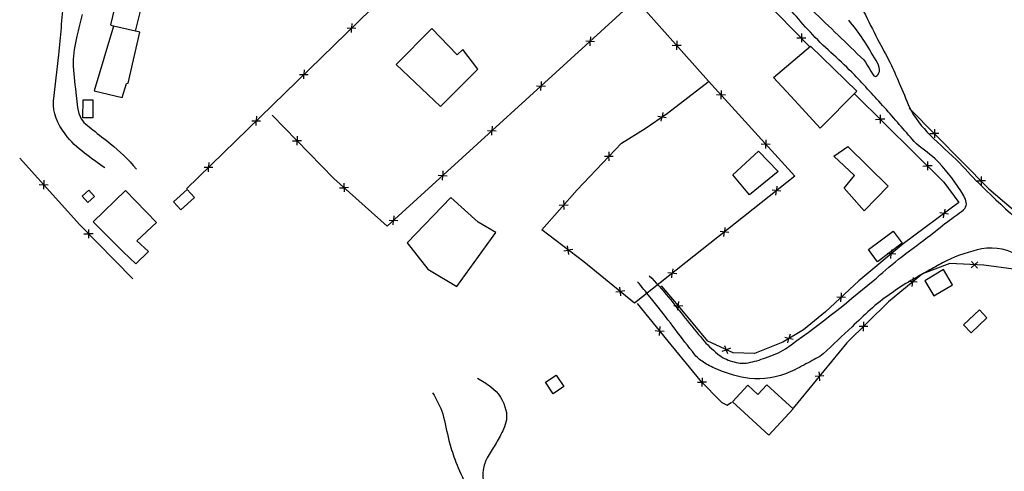
# Model space of a CAD drawing. Extents: x 427187 to 438286, y 4569716 to 4575112.
# Drawn here: x 427806 to 427944, y 4574470 to 4574533 of the extents above; entities that cross this region are included whole.
import ezdxf

# ---------------------------------------------------------------- set-up
doc = ezdxf.new("R2010")
doc.units = 0
doc.header["$LTSCALE"] = 5
doc.header["$MEASUREMENT"] = 0
doc.layers.add('basepeque$0$base', color=7, linetype='CONTINUOUS')

msp = doc.modelspace()

# ---------------------------------------------------------------- linework, layer by layer
at = {"layer": 'basepeque$0$base'}
for p, q in [((427874.862, 4574553.618), (427829.633, 4574509.64)), ((427874.862, 4574553.618), (427829.633, 4574509.64)), ((427906.766, 4574539.886), (427916.976, 4574529.461)), ((427906.766, 4574539.886), (427916.976, 4574529.461)), ((427819.784, 4574535.893), (427818.995, 4574532.587)), ((427819.784, 4574535.893), (427818.995, 4574532.587)), ((427857.712, 4574504.404), (427891.869, 4574535.47)), ((427857.712, 4574504.404), (427891.869, 4574535.47)), ((427822.493, 4574531.702), (427823.358, 4574535.059)), ((427822.493, 4574531.702), (427823.358, 4574535.059)), ((427893.895, 4574534.561), (427902.725, 4574524.712)), ((427893.895, 4574534.561), (427902.725, 4574524.712)), ((427852.765, 4574532.754), (427852.757, 4574532.121)), ((427852.765, 4574532.754), (427852.757, 4574532.121)), ((427819.403, 4574532.377), (427816.73, 4574523.342)), ((427819.403, 4574532.377), (427816.73, 4574523.342)), ((427818.995, 4574532.587), (427819.403, 4574532.377)), ((427818.995, 4574532.587), (427819.403, 4574532.377)), ((427822.493, 4574531.702), (427819.403, 4574532.377)), ((427822.493, 4574531.702), (427819.403, 4574532.377)), ((427821.476, 4574524.39), (427823.11, 4574531.538)), ((427821.476, 4574524.39), (427823.11, 4574531.538)), ((427823.11, 4574531.538), (427822.493, 4574531.702)), ((427823.11, 4574531.538), (427822.493, 4574531.702)), ((427852.133, 4574532.131), (427853.359, 4574532.114)), ((427852.133, 4574532.131), (427853.359, 4574532.114)), ((427852.747, 4574531.488), (427852.756, 4574532.122)), ((427852.747, 4574531.488), (427852.756, 4574532.122)), ((427864.008, 4574532.079), (427858.995, 4574527.006)), ((427864.008, 4574532.079), (427858.995, 4574527.006)), ((427867.526, 4574528.386), (427864.008, 4574532.079)), ((427867.526, 4574528.386), (427864.008, 4574532.079)), ((427915.74, 4574531.352), (427915.727, 4574530.126)), ((427915.74, 4574531.352), (427915.727, 4574530.126)), ((427885.543, 4574530.312), (427886.768, 4574530.254)), ((427885.543, 4574530.312), (427886.768, 4574530.254)), ((427886.136, 4574529.65), (427886.166, 4574530.284)), ((427886.136, 4574529.65), (427886.166, 4574530.284)), ((427886.196, 4574530.916), (427886.166, 4574530.283)), ((427886.196, 4574530.916), (427886.166, 4574530.283)), ((427898.291, 4574530.316), (427898.224, 4574529.094)), ((427898.291, 4574530.316), (427898.224, 4574529.094)), ((427915.099, 4574530.735), (427915.733, 4574530.73)), ((427915.099, 4574530.735), (427915.733, 4574530.73)), ((427916.366, 4574530.723), (427915.733, 4574530.728)), ((427916.366, 4574530.723), (427915.733, 4574530.728)), ((427868.306, 4574529.102), (427867.526, 4574528.386)), ((427868.306, 4574529.102), (427867.526, 4574528.386)), ((427870.444, 4574526.381), (427868.306, 4574529.102)), ((427870.444, 4574526.381), (427868.306, 4574529.102)), ((427897.623, 4574529.731), (427898.257, 4574529.695)), ((427897.623, 4574529.731), (427898.257, 4574529.695)), ((427898.889, 4574529.661), (427898.257, 4574529.694)), ((427898.889, 4574529.661), (427898.257, 4574529.694)), ((427911.834, 4574525.219), (427917.007, 4574529.574)), ((427911.834, 4574525.219), (427917.007, 4574529.574)), ((427917.007, 4574529.574), (427923.503, 4574523.312)), ((427917.007, 4574529.574), (427923.503, 4574523.312)), ((427846.093, 4574526.266), (427846.084, 4574525.633)), ((427846.093, 4574526.266), (427846.084, 4574525.633)), ((427858.995, 4574527.006), (427865.203, 4574521.157)), ((427858.995, 4574527.006), (427865.203, 4574521.157)), ((427865.203, 4574521.157), (427870.444, 4574526.381)), ((427865.203, 4574521.157), (427870.444, 4574526.381)), ((427821.233, 4574524.378), (427821.476, 4574524.39)), ((427821.233, 4574524.378), (427821.476, 4574524.39)), ((427845.46, 4574525.642), (427846.686, 4574525.626)), ((427845.46, 4574525.642), (427846.686, 4574525.626)), ((427846.074, 4574524.999), (427846.082, 4574525.634)), ((427846.074, 4574524.999), (427846.082, 4574525.634)), ((427879.312, 4574524.653), (427879.282, 4574524.021)), ((427879.312, 4574524.653), (427879.282, 4574524.021)), ((427896.975, 4574520.211), (427902.694, 4574524.6)), ((427896.975, 4574520.211), (427902.694, 4574524.6)), ((427902.725, 4574524.712), (427914.792, 4574511.391)), ((427902.725, 4574524.712), (427914.792, 4574511.391)), ((427914.806, 4574521.971), (427911.834, 4574525.219)), ((427914.806, 4574521.971), (427911.834, 4574525.219)), ((427816.73, 4574523.342), (427820.636, 4574522.427)), ((427816.73, 4574523.342), (427820.636, 4574522.427)), ((427820.636, 4574522.427), (427821.233, 4574524.378)), ((427820.636, 4574522.427), (427821.233, 4574524.378)), ((427878.658, 4574524.051), (427879.884, 4574523.992)), ((427878.658, 4574524.051), (427879.884, 4574523.992)), ((427879.251, 4574523.387), (427879.28, 4574524.02)), ((427879.251, 4574523.387), (427879.28, 4574524.02)), ((427904.51, 4574523.397), (427904.45, 4574522.172)), ((427904.51, 4574523.397), (427904.45, 4574522.172)), ((427923.503, 4574523.312), (427918.371, 4574518.103)), ((427923.503, 4574523.312), (427918.371, 4574518.103)), ((427815.143, 4574519.575), (427815.168, 4574522.099)), ((427815.143, 4574519.575), (427815.168, 4574522.099)), ((427815.168, 4574522.099), (427816.541, 4574522.086)), ((427815.168, 4574522.099), (427816.541, 4574522.086)), ((427816.541, 4574522.086), (427816.516, 4574519.562)), ((427816.541, 4574522.086), (427816.516, 4574519.562)), ((427903.846, 4574522.807), (427904.481, 4574522.775)), ((427903.846, 4574522.807), (427904.481, 4574522.775)), ((427905.113, 4574522.743), (427904.48, 4574522.774)), ((427905.113, 4574522.743), (427904.48, 4574522.774)), ((427918.371, 4574518.103), (427914.806, 4574521.971)), ((427918.371, 4574518.103), (427914.806, 4574521.971)), ((427923.198, 4574522.861), (427935.692, 4574510.556)), ((427923.198, 4574522.861), (427935.692, 4574510.556)), ((427896.338, 4574520.316), (427896.223, 4574519.695)), ((427896.338, 4574520.316), (427896.223, 4574519.695)), ((427930.835, 4574520.905), (427941.995, 4574509.625)), ((427930.835, 4574520.905), (427941.995, 4574509.625)), ((427816.516, 4574519.562), (427815.143, 4574519.575)), ((427816.516, 4574519.562), (427815.143, 4574519.575)), ((427838.788, 4574519.155), (427840.014, 4574519.137)), ((427838.788, 4574519.155), (427840.014, 4574519.137)), ((427839.401, 4574518.511), (427839.411, 4574519.146)), ((427839.401, 4574518.511), (427839.411, 4574519.146)), ((427839.42, 4574519.779), (427839.412, 4574519.146)), ((427839.42, 4574519.779), (427839.412, 4574519.146)), ((427841.614, 4574519.932), (427850.259, 4574511.071)), ((427841.614, 4574519.932), (427850.259, 4574511.071)), ((427893.873, 4574518.081), (427896.975, 4574520.211)), ((427893.873, 4574518.081), (427896.975, 4574520.211)), ((427895.61, 4574519.807), (427896.815, 4574519.584)), ((427895.61, 4574519.807), (427896.815, 4574519.584)), ((427896.106, 4574519.071), (427896.221, 4574519.693)), ((427896.106, 4574519.071), (427896.221, 4574519.693)), ((427926.125, 4574519.348), (427926.758, 4574519.353)), ((427926.125, 4574519.348), (427926.758, 4574519.353)), ((427926.754, 4574519.975), (427926.765, 4574518.749)), ((427926.754, 4574519.975), (427926.765, 4574518.749)), ((427927.393, 4574519.357), (427926.759, 4574519.352)), ((427927.393, 4574519.357), (427926.759, 4574519.352)), ((427871.774, 4574517.788), (427872.998, 4574517.73)), ((427871.774, 4574517.788), (427872.998, 4574517.73)), ((427872.366, 4574517.125), (427872.395, 4574517.759)), ((427872.366, 4574517.125), (427872.395, 4574517.759)), ((427872.426, 4574518.392), (427872.397, 4574517.759)), ((427872.426, 4574518.392), (427872.397, 4574517.759)), ((427890.533, 4574516.038), (427893.873, 4574518.081)), ((427890.533, 4574516.038), (427893.873, 4574518.081)), ((427934.355, 4574517.974), (427934.348, 4574516.748)), ((427934.355, 4574517.974), (427934.348, 4574516.748)), ((427844.47, 4574516.36), (427845.105, 4574516.355)), ((427844.47, 4574516.36), (427845.105, 4574516.355)), ((427845.112, 4574516.976), (427845.098, 4574515.75)), ((427845.112, 4574516.976), (427845.098, 4574515.75)), ((427845.739, 4574516.346), (427845.105, 4574516.352)), ((427845.739, 4574516.346), (427845.105, 4574516.352)), ((427910.759, 4574516.499), (427910.698, 4574515.274)), ((427910.759, 4574516.499), (427910.698, 4574515.274)), ((427933.718, 4574517.355), (427934.352, 4574517.352)), ((427933.718, 4574517.355), (427934.352, 4574517.352)), ((427934.985, 4574517.347), (427934.351, 4574517.351)), ((427934.985, 4574517.347), (427934.351, 4574517.351)), ((427884.316, 4574509.481), (427890.533, 4574516.038)), ((427884.316, 4574509.481), (427890.533, 4574516.038)), ((427888.767, 4574514.827), (427888.785, 4574514.193)), ((427888.767, 4574514.827), (427888.785, 4574514.193)), ((427906.148, 4574511.605), (427909.743, 4574514.899)), ((427906.148, 4574511.605), (427909.743, 4574514.899)), ((427909.743, 4574514.899), (427912.482, 4574512.056)), ((427909.743, 4574514.899), (427912.482, 4574512.056)), ((427910.093, 4574515.908), (427910.728, 4574515.878)), ((427910.093, 4574515.908), (427910.728, 4574515.878)), ((427911.361, 4574515.845), (427910.728, 4574515.876)), ((427911.361, 4574515.845), (427910.728, 4574515.876)), ((427920.27, 4574514.204), (427922.228, 4574515.553)), ((427920.27, 4574514.204), (427922.228, 4574515.553)), ((427922.228, 4574515.553), (427927.883, 4574509.981)), ((427922.228, 4574515.553), (427927.883, 4574509.981)), ((427806.282, 4574513.91), (427814.636, 4574504.638)), ((427806.282, 4574513.91), (427814.636, 4574504.638)), ((427888.162, 4574514.178), (427889.388, 4574514.209)), ((427888.162, 4574514.178), (427889.388, 4574514.209)), ((427888.8, 4574513.559), (427888.783, 4574514.193)), ((427888.8, 4574513.559), (427888.783, 4574514.193)), ((427923.188, 4574511.509), (427920.27, 4574514.204)), ((427923.188, 4574511.509), (427920.27, 4574514.204)), ((427933.386, 4574513.445), (427933.396, 4574512.219)), ((427933.386, 4574513.445), (427933.396, 4574512.219)), ((427832.115, 4574512.666), (427833.341, 4574512.649)), ((427832.115, 4574512.666), (427833.341, 4574512.649)), ((427832.729, 4574512.024), (427832.737, 4574512.658)), ((427832.729, 4574512.024), (427832.737, 4574512.658)), ((427832.747, 4574513.291), (427832.738, 4574512.658)), ((427832.747, 4574513.291), (427832.738, 4574512.658)), ((427865.542, 4574512.128), (427865.511, 4574511.496)), ((427865.542, 4574512.128), (427865.511, 4574511.496)), ((427912.482, 4574512.056), (427908.445, 4574508.793)), ((427912.482, 4574512.056), (427908.445, 4574508.793)), ((427932.756, 4574512.817), (427933.391, 4574512.823)), ((427932.756, 4574512.817), (427933.391, 4574512.823)), ((427934.024, 4574512.827), (427933.391, 4574512.822)), ((427934.024, 4574512.827), (427933.391, 4574512.822)), ((427809.659, 4574510.818), (427809.597, 4574509.593)), ((427809.659, 4574510.818), (427809.597, 4574509.593)), ((427850.259, 4574511.071), (427857.712, 4574504.404)), ((427850.259, 4574511.071), (427857.712, 4574504.404)), ((427864.888, 4574511.526), (427866.113, 4574511.467)), ((427864.888, 4574511.526), (427866.113, 4574511.467)), ((427865.48, 4574510.862), (427865.51, 4574511.497)), ((427865.48, 4574510.862), (427865.51, 4574511.497)), ((427914.792, 4574511.391), (427892.387, 4574493.641)), ((427914.792, 4574511.391), (427892.387, 4574493.641)), ((427908.445, 4574508.793), (427906.148, 4574511.605)), ((427908.445, 4574508.793), (427906.148, 4574511.605)), ((427921.725, 4574509.725), (427923.188, 4574511.509)), ((427921.725, 4574509.725), (427923.188, 4574511.509)), ((427940.262, 4574510.738), (427940.897, 4574510.735)), ((427940.262, 4574510.738), (427940.897, 4574510.735)), ((427940.9, 4574511.357), (427940.894, 4574510.131)), ((427940.9, 4574511.357), (427940.894, 4574510.131)), ((427941.53, 4574510.73), (427940.897, 4574510.733)), ((427941.53, 4574510.73), (427940.897, 4574510.733)), ((427808.995, 4574510.229), (427809.628, 4574510.196)), ((427808.995, 4574510.229), (427809.628, 4574510.196)), ((427810.26, 4574510.162), (427809.628, 4574510.195)), ((427810.26, 4574510.162), (427809.628, 4574510.195)), ((427815.018, 4574508.615), (427815.961, 4574509.454)), ((427815.018, 4574508.615), (427815.961, 4574509.454)), ((427815.961, 4574509.454), (427816.743, 4574508.574)), ((427815.961, 4574509.454), (427816.743, 4574508.574)), ((427816.57, 4574505.021), (427821.08, 4574509.388)), ((427816.57, 4574505.021), (427821.08, 4574509.388)), ((427821.08, 4574509.388), (427825.436, 4574504.938)), ((427821.08, 4574509.388), (427825.436, 4574504.938)), ((427827.807, 4574507.809), (427829.728, 4574509.542)), ((427827.807, 4574507.809), (427829.728, 4574509.542)), ((427829.728, 4574509.542), (427830.743, 4574508.415)), ((427829.728, 4574509.542), (427830.743, 4574508.415)), ((427851.062, 4574509.751), (427851.695, 4574509.786)), ((427851.062, 4574509.751), (427851.695, 4574509.786)), ((427851.66, 4574510.408), (427851.728, 4574509.186)), ((427851.66, 4574510.408), (427851.728, 4574509.186)), ((427852.328, 4574509.821), (427851.695, 4574509.786)), ((427852.328, 4574509.821), (427851.695, 4574509.786)), ((427879.384, 4574503.869), (427884.316, 4574509.481)), ((427879.384, 4574503.869), (427884.316, 4574509.481)), ((427912.86, 4574509.299), (427911.642, 4574509.44)), ((427912.86, 4574509.299), (427911.642, 4574509.44)), ((427912.167, 4574508.743), (427912.24, 4574509.372)), ((427912.167, 4574508.743), (427912.24, 4574509.372)), ((427912.315, 4574510.001), (427912.242, 4574509.371)), ((427912.315, 4574510.001), (427912.242, 4574509.371)), ((427924.538, 4574506.57), (427921.725, 4574509.725)), ((427924.538, 4574506.57), (427921.725, 4574509.725)), ((427927.883, 4574509.981), (427924.538, 4574506.57)), ((427927.883, 4574509.981), (427924.538, 4574506.57)), ((427935.692, 4574510.556), (427937.76, 4574507.706)), ((427935.692, 4574510.556), (427937.76, 4574507.706)), ((427941.995, 4574509.625), (427952.148, 4574500.888)), ((427941.995, 4574509.625), (427952.148, 4574500.888)), ((427815.801, 4574507.735), (427815.018, 4574508.615)), ((427815.801, 4574507.735), (427815.018, 4574508.615)), ((427816.743, 4574508.574), (427815.801, 4574507.735)), ((427816.743, 4574508.574), (427815.801, 4574507.735)), ((427830.743, 4574508.415), (427828.822, 4574506.682)), ((427830.743, 4574508.415), (427828.822, 4574506.682)), ((427866.659, 4574508.393), (427860.551, 4574502.068)), ((427866.659, 4574508.393), (427860.551, 4574502.068)), ((427870.477, 4574504.953), (427866.659, 4574508.393)), ((427870.477, 4574504.953), (427866.659, 4574508.393)), ((427882.419, 4574508), (427882.461, 4574507.368)), ((427882.419, 4574508), (427882.461, 4574507.368)), ((427828.822, 4574506.682), (427827.807, 4574507.809)), ((427828.822, 4574506.682), (427827.807, 4574507.809)), ((427881.837, 4574507.328), (427883.061, 4574507.406)), ((427881.837, 4574507.328), (427883.061, 4574507.406)), ((427882.5, 4574506.735), (427882.459, 4574507.368)), ((427882.5, 4574506.735), (427882.459, 4574507.368)), ((427937.76, 4574507.706), (427929.993, 4574501.912)), ((427937.76, 4574507.706), (427929.993, 4574501.912)), ((427935.801, 4574506.805), (427935.712, 4574506.179)), ((427935.801, 4574506.805), (427935.712, 4574506.179)), ((427858.004, 4574505.263), (427859.228, 4574505.205)), ((427858.004, 4574505.263), (427859.228, 4574505.205)), ((427858.596, 4574504.601), (427858.624, 4574505.234)), ((427858.596, 4574504.601), (427858.624, 4574505.234)), ((427858.656, 4574505.867), (427858.626, 4574505.235)), ((427858.656, 4574505.867), (427858.626, 4574505.235)), ((427936.327, 4574506.088), (427935.113, 4574506.264)), ((427936.327, 4574506.088), (427935.113, 4574506.264)), ((427935.619, 4574505.551), (427935.71, 4574506.179)), ((427935.619, 4574505.551), (427935.71, 4574506.179)), ((427814.636, 4574504.638), (427822.135, 4574497.035)), ((427814.636, 4574504.638), (427822.135, 4574497.035)), ((427815.922, 4574503.961), (427815.913, 4574502.735)), ((427815.922, 4574503.961), (427815.913, 4574502.735)), ((427820.761, 4574500.792), (427816.57, 4574505.021)), ((427820.761, 4574500.792), (427816.57, 4574505.021)), ((427825.436, 4574504.938), (427822.698, 4574502.331)), ((427825.436, 4574504.938), (427822.698, 4574502.331)), ((427872.932, 4574503.53), (427870.477, 4574504.953)), ((427872.932, 4574503.53), (427870.477, 4574504.953)), ((427885.256, 4574499.416), (427879.384, 4574503.869)), ((427885.256, 4574499.416), (427879.384, 4574503.869)), ((427905.019, 4574504.222), (427904.946, 4574503.591)), ((427905.019, 4574504.222), (427904.946, 4574503.591)), ((427925.116, 4574501.117), (427928.589, 4574503.705)), ((427925.116, 4574501.117), (427928.589, 4574503.705)), ((427928.589, 4574503.705), (427929.85, 4574502.013)), ((427928.589, 4574503.705), (427929.85, 4574502.013)), ((427815.284, 4574503.342), (427815.917, 4574503.339)), ((427815.284, 4574503.342), (427815.917, 4574503.339)), ((427816.551, 4574503.334), (427815.917, 4574503.337)), ((427816.551, 4574503.334), (427815.917, 4574503.337)), ((427822.698, 4574502.331), (427824.328, 4574500.879)), ((427822.698, 4574502.331), (427824.328, 4574500.879)), ((427867.475, 4574495.95), (427872.932, 4574503.53)), ((427867.475, 4574495.95), (427872.932, 4574503.53)), ((427905.565, 4574503.52), (427904.347, 4574503.661)), ((427905.565, 4574503.52), (427904.347, 4574503.661)), ((427904.872, 4574502.962), (427904.945, 4574503.592)), ((427904.872, 4574502.962), (427904.945, 4574503.592)), ((427860.551, 4574502.068), (427863.431, 4574498.366)), ((427860.551, 4574502.068), (427863.431, 4574498.366)), ((427882.461, 4574500.975), (427883.087, 4574501.061)), ((427882.461, 4574500.975), (427883.087, 4574501.061)), ((427883.173, 4574500.444), (427883.006, 4574501.658)), ((427883.173, 4574500.444), (427883.006, 4574501.658)), ((427883.717, 4574501.147), (427883.088, 4574501.06)), ((427883.717, 4574501.147), (427883.088, 4574501.06)), ((427929.993, 4574501.912), (427923.769, 4574496.75)), ((427929.993, 4574501.912), (427923.769, 4574496.75)), ((427926.377, 4574499.424), (427925.116, 4574501.117)), ((427926.377, 4574499.424), (427925.116, 4574501.117)), ((427929.85, 4574502.013), (427926.377, 4574499.424)), ((427929.85, 4574502.013), (427926.377, 4574499.424)), ((427928.378, 4574501.157), (427928.321, 4574500.526)), ((427928.378, 4574501.157), (427928.321, 4574500.526)), ((427822.557, 4574499.154), (427820.761, 4574500.792)), ((427822.557, 4574499.154), (427820.761, 4574500.792)), ((427824.328, 4574500.879), (427822.557, 4574499.154)), ((427824.328, 4574500.879), (427822.557, 4574499.154)), ((427928.94, 4574500.468), (427927.719, 4574500.581)), ((427928.94, 4574500.468), (427927.719, 4574500.581)), ((427928.259, 4574499.894), (427928.32, 4574500.525)), ((427928.259, 4574499.894), (427928.32, 4574500.525)), ((427863.431, 4574498.366), (427867.475, 4574495.95)), ((427863.431, 4574498.366), (427867.475, 4574495.95)), ((427892.387, 4574493.641), (427885.256, 4574499.416)), ((427892.387, 4574493.641), (427885.256, 4574499.416)), ((427897.723, 4574498.443), (427897.652, 4574497.812)), ((427897.723, 4574498.443), (427897.652, 4574497.812)), ((427936.509, 4574499.167), (427932.668, 4574497.722)), ((427936.509, 4574499.167), (427932.668, 4574497.722)), ((427935.624, 4574498.321), (427933.013, 4574496.767)), ((427935.624, 4574498.321), (427933.013, 4574496.767)), ((427936.894, 4574496.188), (427935.624, 4574498.321)), ((427936.894, 4574496.188), (427935.624, 4574498.321)), ((427941.26, 4574498.933), (427936.509, 4574499.167)), ((427941.26, 4574498.933), (427936.509, 4574499.167)), ((427939.484, 4574498.574), (427939.953, 4574498.998)), ((427939.484, 4574498.574), (427939.953, 4574498.998)), ((427940.371, 4574498.536), (427939.548, 4574499.444)), ((427940.371, 4574498.536), (427939.548, 4574499.444)), ((427940.423, 4574499.424), (427939.953, 4574498.997)), ((427940.423, 4574499.424), (427939.953, 4574498.997)), ((427945.42, 4574498.365), (427941.26, 4574498.933)), ((427945.42, 4574498.365), (427941.26, 4574498.933)), ((427898.27, 4574497.741), (427897.052, 4574497.882)), ((427898.27, 4574497.741), (427897.052, 4574497.882)), ((427897.578, 4574497.183), (427897.651, 4574497.812)), ((427897.578, 4574497.183), (427897.651, 4574497.812)), ((427932.668, 4574497.722), (427927.933, 4574493.814)), ((427932.668, 4574497.722), (427927.933, 4574493.814)), ((427931.375, 4574497.237), (427931.315, 4574496.605)), ((427931.375, 4574497.237), (427931.315, 4574496.605)), ((427890.439, 4574494.651), (427890.311, 4574495.871)), ((427890.439, 4574494.651), (427890.311, 4574495.871)), ((427898.502, 4574493.267), (427896.159, 4574496.075)), ((427898.502, 4574493.267), (427896.159, 4574496.075)), ((427923.769, 4574496.75), (427919.121, 4574492.436)), ((427923.769, 4574496.75), (427919.121, 4574492.436)), ((427931.935, 4574496.547), (427930.714, 4574496.663)), ((427931.935, 4574496.547), (427930.714, 4574496.663)), ((427931.254, 4574495.975), (427931.314, 4574496.606)), ((427931.254, 4574495.975), (427931.314, 4574496.606)), ((427933.013, 4574496.767), (427934.283, 4574494.634)), ((427933.013, 4574496.767), (427934.283, 4574494.634)), ((427934.283, 4574494.634), (427936.894, 4574496.188)), ((427934.283, 4574494.634), (427936.894, 4574496.188)), ((427889.744, 4574495.205), (427890.374, 4574495.272)), ((427889.744, 4574495.205), (427890.374, 4574495.272)), ((427891.005, 4574495.337), (427890.374, 4574495.271)), ((427891.005, 4574495.337), (427890.374, 4574495.271)), ((427921.902, 4574494.418), (427920.677, 4574494.464)), ((427921.902, 4574494.418), (427920.677, 4574494.464)), ((427921.256, 4574493.809), (427921.279, 4574494.441)), ((427921.256, 4574493.809), (427921.279, 4574494.441)), ((427921.304, 4574495.075), (427921.28, 4574494.442)), ((427921.304, 4574495.075), (427921.28, 4574494.442)), ((427892.716, 4574493.607), (427897.03, 4574488.301)), ((427892.716, 4574493.607), (427897.03, 4574488.301)), ((427897.874, 4574493.322), (427898.505, 4574493.266)), ((427897.874, 4574493.322), (427898.505, 4574493.266)), ((427898.449, 4574492.643), (427898.56, 4574493.864)), ((427898.449, 4574492.643), (427898.56, 4574493.864)), ((427902.649, 4574488.295), (427898.502, 4574493.267)), ((427902.649, 4574488.295), (427898.502, 4574493.267)), ((427899.138, 4574493.207), (427898.505, 4574493.263)), ((427899.138, 4574493.207), (427898.505, 4574493.263)), ((427927.933, 4574493.814), (427922.083, 4574488.082)), ((427927.933, 4574493.814), (427922.083, 4574488.082)), ((427938.431, 4574490.602), (427940.652, 4574492.7)), ((427938.431, 4574490.602), (427940.652, 4574492.7)), ((427940.652, 4574492.7), (427941.712, 4574491.579)), ((427940.652, 4574492.7), (427941.712, 4574491.579)), ((427919.121, 4574492.436), (427916.031, 4574489.915)), ((427919.121, 4574492.436), (427916.031, 4574489.915)), ((427941.712, 4574491.579), (427939.491, 4574489.481)), ((427941.712, 4574491.579), (427939.491, 4574489.481)), ((427895.932, 4574490.348), (427895.808, 4574489.13)), ((427895.932, 4574490.348), (427895.808, 4574489.13)), ((427925.041, 4574490.363), (427923.814, 4574490.376)), ((427925.041, 4574490.363), (427923.814, 4574490.376)), ((427924.41, 4574489.736), (427924.417, 4574490.37)), ((427924.41, 4574489.736), (427924.417, 4574490.37)), ((427924.423, 4574491.004), (427924.419, 4574490.37)), ((427924.423, 4574491.004), (427924.419, 4574490.37)), ((427939.491, 4574489.481), (427938.431, 4574490.602)), ((427939.491, 4574489.481), (427938.431, 4574490.602)), ((427895.238, 4574489.794), (427895.869, 4574489.731)), ((427895.238, 4574489.794), (427895.869, 4574489.731)), ((427896.499, 4574489.664), (427895.869, 4574489.729)), ((427896.499, 4574489.664), (427895.869, 4574489.729)), ((427916.031, 4574489.915), (427913.139, 4574488.193)), ((427916.031, 4574489.915), (427913.139, 4574488.193)), ((427914.597, 4574488.549), (427913.408, 4574488.851)), ((427914.597, 4574488.549), (427913.408, 4574488.851)), ((427913.835, 4574488.089), (427913.992, 4574488.702)), ((427913.835, 4574488.089), (427913.992, 4574488.702)), ((427914.147, 4574489.316), (427913.993, 4574488.702)), ((427914.147, 4574489.316), (427913.993, 4574488.702)), ((427897.03, 4574488.301), (427901.518, 4574482.875)), ((427897.03, 4574488.301), (427901.518, 4574482.875)), ((427906.188, 4574486.672), (427902.649, 4574488.295)), ((427906.188, 4574486.672), (427902.649, 4574488.295)), ((427905.445, 4574486.529), (427905.018, 4574487.679)), ((427905.445, 4574486.529), (427905.018, 4574487.679)), ((427905.823, 4574487.334), (427905.228, 4574487.112)), ((427905.823, 4574487.334), (427905.228, 4574487.112)), ((427913.139, 4574488.193), (427909.165, 4574486.606)), ((427913.139, 4574488.193), (427909.165, 4574486.606)), ((427922.083, 4574488.082), (427914.574, 4574478.928)), ((427922.083, 4574488.082), (427914.574, 4574478.928)), ((427904.634, 4574486.893), (427905.227, 4574487.113)), ((427904.634, 4574486.893), (427905.227, 4574487.113)), ((427909.165, 4574486.606), (427906.188, 4574486.672)), ((427909.165, 4574486.606), (427906.188, 4574486.672)), ((427879.901, 4574482.56), (427881.418, 4574483.578)), ((427879.901, 4574482.56), (427881.418, 4574483.578)), ((427881.418, 4574483.578), (427882.493, 4574481.975)), ((427881.418, 4574483.578), (427882.493, 4574481.975)), ((427901.823, 4574483.193), (427901.804, 4574481.967)), ((427901.823, 4574483.193), (427901.804, 4574481.967)), ((427918.872, 4574483.474), (427917.651, 4574483.355)), ((427918.872, 4574483.474), (427917.651, 4574483.355)), ((427918.191, 4574484.045), (427918.254, 4574483.413)), ((427918.191, 4574484.045), (427918.254, 4574483.413)), ((427918.313, 4574482.783), (427918.252, 4574483.412)), ((427918.313, 4574482.783), (427918.252, 4574483.412)), ((427880.976, 4574480.957), (427879.901, 4574482.56)), ((427880.976, 4574480.957), (427879.901, 4574482.56)), ((427882.493, 4574481.975), (427880.976, 4574480.957)), ((427882.493, 4574481.975), (427880.976, 4574480.957)), ((427901.18, 4574482.579), (427901.813, 4574482.571)), ((427901.18, 4574482.579), (427901.813, 4574482.571)), ((427901.518, 4574482.875), (427904.58, 4574479.718)), ((427901.518, 4574482.875), (427904.58, 4574479.718)), ((427902.447, 4574482.558), (427901.814, 4574482.57)), ((427902.447, 4574482.558), (427901.814, 4574482.57)), ((427906.102, 4574479.848), (427908.214, 4574482.141)), ((427906.102, 4574479.848), (427908.214, 4574482.141)), ((427908.214, 4574482.141), (427909.63, 4574480.836)), ((427908.214, 4574482.141), (427909.63, 4574480.836)), ((427909.63, 4574480.836), (427910.904, 4574482.22)), ((427909.63, 4574480.836), (427910.904, 4574482.22)), ((427910.904, 4574482.22), (427914.58, 4574478.833)), ((427910.904, 4574482.22), (427914.58, 4574478.833)), ((427904.58, 4574479.718), (427905.352, 4574479.359)), ((427904.58, 4574479.718), (427905.352, 4574479.359)), ((427905.352, 4574479.359), (427905.937, 4574479.773)), ((427905.352, 4574479.359), (427905.937, 4574479.773)), ((427911.194, 4574475.156), (427906.102, 4574479.848)), ((427911.194, 4574475.156), (427906.102, 4574479.848)), ((427914.58, 4574478.833), (427911.194, 4574475.156)), ((427914.58, 4574478.833), (427911.194, 4574475.156))]:
    msp.add_line(p, q, dxfattribs=at)
for points in [[(427917.316, 4574531.18), (427915.539, 4574533.082), (427913.873, 4574535.083), (427912.122, 4574537.01)], [(427917.316, 4574531.18), (427915.539, 4574533.082), (427913.873, 4574535.083), (427912.122, 4574537.01)], [(427811.772, 4574528.39), (427812.041, 4574530.907), (427812.158, 4574533.437), (427812.53, 4574535.948)], [(427811.772, 4574528.39), (427812.041, 4574530.907), (427812.158, 4574533.437), (427812.53, 4574535.948)], [(427815.042, 4574534.04), (427814.797, 4574533.017), (427814.499, 4574532.012), (427814.274, 4574530.973)], [(427815.042, 4574534.04), (427814.797, 4574533.017), (427814.499, 4574532.012), (427814.274, 4574530.973)], [(427917.272, 4574534.586), (427919.677, 4574532.289), (427922.067, 4574529.974), (427924.46, 4574527.667)], [(427917.272, 4574534.586), (427919.677, 4574532.289), (427922.067, 4574529.974), (427924.46, 4574527.667)], [(427924.449, 4574534.447), (427925.09, 4574533.145), (427925.75, 4574531.853), (427926.41, 4574530.56)], [(427924.449, 4574534.447), (427925.09, 4574533.145), (427925.75, 4574531.853), (427926.41, 4574530.56)], [(427926.202, 4574527.567), (427924.978, 4574529.664), (427923.842, 4574531.48), (427922.355, 4574533.218)], [(427926.202, 4574527.567), (427924.978, 4574529.664), (427923.842, 4574531.48), (427922.355, 4574533.218)], [(427814.274, 4574530.973), (427814.007, 4574529.739), (427813.778, 4574528.497), (427813.77, 4574527.253)], [(427814.274, 4574530.973), (427814.007, 4574529.739), (427813.778, 4574528.497), (427813.77, 4574527.253)], [(427923.152, 4574525.574), (427921.294, 4574527.53), (427919.157, 4574529.209), (427917.316, 4574531.18)], [(427923.152, 4574525.574), (427921.294, 4574527.53), (427919.157, 4574529.209), (427917.316, 4574531.18)], [(427926.41, 4574530.56), (427926.977, 4574529.449), (427927.603, 4574528.368), (427928.157, 4574527.25)], [(427926.41, 4574530.56), (427926.977, 4574529.449), (427927.603, 4574528.368), (427928.157, 4574527.25)], [(427811.016, 4574521.886), (427811.229, 4574524.053), (427811.541, 4574526.221), (427811.772, 4574528.39)], [(427811.016, 4574521.886), (427811.229, 4574524.053), (427811.541, 4574526.221), (427811.772, 4574528.39)], [(427813.77, 4574527.253), (427813.761, 4574525.879), (427813.984, 4574524.5), (427814.143, 4574523.124)], [(427813.77, 4574527.253), (427813.761, 4574525.879), (427813.984, 4574524.5), (427814.143, 4574523.124)], [(427924.46, 4574527.667), (427925.157, 4574526.995), (427925.742, 4574524.836), (427926.35, 4574525.46)], [(427924.46, 4574527.667), (427925.157, 4574526.995), (427925.742, 4574524.836), (427926.35, 4574525.46)], [(427926.69, 4574526.273), (427926.678, 4574526.704), (427926.45, 4574527.143), (427926.202, 4574527.567)], [(427926.69, 4574526.273), (427926.678, 4574526.704), (427926.45, 4574527.143), (427926.202, 4574527.567)], [(427928.157, 4574527.25), (427928.617, 4574526.322), (427929.017, 4574525.367), (427929.44, 4574524.422)], [(427928.157, 4574527.25), (427928.617, 4574526.322), (427929.017, 4574525.367), (427929.44, 4574524.422)], [(427926.35, 4574525.46), (427926.534, 4574525.649), (427926.698, 4574525.998), (427926.69, 4574526.273)], [(427926.35, 4574525.46), (427926.534, 4574525.649), (427926.698, 4574525.998), (427926.69, 4574526.273)], [(427927.362, 4574521.01), (427925.97, 4574522.541), (427924.578, 4574524.074), (427923.152, 4574525.574)], [(427927.362, 4574521.01), (427925.97, 4574522.541), (427924.578, 4574524.074), (427923.152, 4574525.574)], [(427929.44, 4574524.422), (427929.942, 4574523.3), (427930.362, 4574522.146), (427930.88, 4574521.025)], [(427929.44, 4574524.422), (427929.942, 4574523.3), (427930.362, 4574522.146), (427930.88, 4574521.025)], [(427814.143, 4574523.124), (427814.274, 4574521.983), (427814.261, 4574520.838), (427814.735, 4574519.737)], [(427814.143, 4574523.124), (427814.274, 4574521.983), (427814.261, 4574520.838), (427814.735, 4574519.737)], [(427812.628, 4574517.315), (427811.587, 4574518.719), (427810.858, 4574520.282), (427811.016, 4574521.886)], [(427812.628, 4574517.315), (427811.587, 4574518.719), (427810.858, 4574520.282), (427811.016, 4574521.886)], [(427931.526, 4574516.261), (427930.111, 4574517.819), (427928.778, 4574519.453), (427927.362, 4574521.01)], [(427931.526, 4574516.261), (427930.111, 4574517.819), (427928.778, 4574519.453), (427927.362, 4574521.01)], [(427930.88, 4574521.025), (427931.552, 4574519.57), (427932.601, 4574518.315), (427933.73, 4574517.176)], [(427930.88, 4574521.025), (427931.552, 4574519.57), (427932.601, 4574518.315), (427933.73, 4574517.176)], [(427814.735, 4574519.737), (427815.091, 4574518.909), (427815.858, 4574518.425), (427816.526, 4574517.872)], [(427814.735, 4574519.737), (427815.091, 4574518.909), (427815.858, 4574518.425), (427816.526, 4574517.872)], [(427816.526, 4574517.872), (427817.329, 4574517.207), (427818.176, 4574516.626), (427818.973, 4574515.959)], [(427816.526, 4574517.872), (427817.329, 4574517.207), (427818.176, 4574516.626), (427818.973, 4574515.959)], [(427815.338, 4574514.64), (427814.322, 4574515.41), (427813.446, 4574516.212), (427812.628, 4574517.315)], [(427815.338, 4574514.64), (427814.322, 4574515.41), (427813.446, 4574516.212), (427812.628, 4574517.315)], [(427934.46, 4574513.82), (427933.54, 4574514.713), (427932.381, 4574515.32), (427931.526, 4574516.261)], [(427934.46, 4574513.82), (427933.54, 4574514.713), (427932.381, 4574515.32), (427931.526, 4574516.261)], [(427933.73, 4574517.176), (427935.088, 4574515.806), (427936.557, 4574514.574), (427937.901, 4574513.205)], [(427933.73, 4574517.176), (427935.088, 4574515.806), (427936.557, 4574514.574), (427937.901, 4574513.205)], [(427818.973, 4574515.959), (427820.288, 4574514.858), (427821.454, 4574513.822), (427822.615, 4574512.357)], [(427818.973, 4574515.959), (427820.288, 4574514.858), (427821.454, 4574513.822), (427822.615, 4574512.357)], [(427818.193, 4574512.558), (427817.211, 4574513.21), (427816.281, 4574513.925), (427815.338, 4574514.64)], [(427818.193, 4574512.558), (427817.211, 4574513.21), (427816.281, 4574513.925), (427815.338, 4574514.64)], [(427938.056, 4574509.339), (427936.921, 4574511.044), (427935.845, 4574512.475), (427934.46, 4574513.82)], [(427938.056, 4574509.339), (427936.921, 4574511.044), (427935.845, 4574512.475), (427934.46, 4574513.82)], [(427937.901, 4574513.205), (427938.929, 4574512.157), (427939.904, 4574511.054), (427940.956, 4574510.028)], [(427937.901, 4574513.205), (427938.929, 4574512.157), (427939.904, 4574511.054), (427940.956, 4574510.028)], [(427938.845, 4574507.49), (427938.822, 4574508.098), (427938.453, 4574508.742), (427938.056, 4574509.339)], [(427938.845, 4574507.49), (427938.822, 4574508.098), (427938.453, 4574508.742), (427938.056, 4574509.339)], [(427940.956, 4574510.028), (427944.495, 4574506.577), (427948.232, 4574503.331), (427951.768, 4574499.876)], [(427940.956, 4574510.028), (427944.495, 4574506.577), (427948.232, 4574503.331), (427951.768, 4574499.876)], [(427936.187, 4574505.033), (427936.921, 4574505.607), (427937.685, 4574506.063), (427938.427, 4574506.707)], [(427936.187, 4574505.033), (427936.921, 4574505.607), (427937.685, 4574506.063), (427938.427, 4574506.707)], [(427938.427, 4574506.707), (427938.662, 4574506.911), (427938.855, 4574507.222), (427938.845, 4574507.49)], [(427938.427, 4574506.707), (427938.662, 4574506.911), (427938.855, 4574507.222), (427938.845, 4574507.49)], [(427933.391, 4574502.843), (427934.327, 4574503.568), (427935.254, 4574504.304), (427936.187, 4574505.033)], [(427933.391, 4574502.843), (427934.327, 4574503.568), (427935.254, 4574504.304), (427936.187, 4574505.033)], [(427929.342, 4574499.789), (427930.674, 4574500.829), (427932.055, 4574501.808), (427933.391, 4574502.843)], [(427929.342, 4574499.789), (427930.674, 4574500.829), (427932.055, 4574501.808), (427933.391, 4574502.843)], [(427940.334, 4574501.083), (427938.696, 4574500.658), (427937.009, 4574500.095), (427935.492, 4574499.266)], [(427940.334, 4574501.083), (427938.696, 4574500.658), (427937.009, 4574500.095), (427935.492, 4574499.266)], [(427945.866, 4574500.397), (427944.205, 4574501.391), (427942.1, 4574501.541), (427940.334, 4574501.083)], [(427945.866, 4574500.397), (427944.205, 4574501.391), (427942.1, 4574501.541), (427940.334, 4574501.083)], [(427925.784, 4574496.775), (427926.98, 4574497.77), (427928.117, 4574498.832), (427929.342, 4574499.789)], [(427925.784, 4574496.775), (427926.98, 4574497.77), (427928.117, 4574498.832), (427929.342, 4574499.789)], [(427935.492, 4574499.266), (427934.821, 4574498.899), (427934.154, 4574498.534), (427933.488, 4574498.161)], [(427935.492, 4574499.266), (427934.821, 4574498.899), (427934.154, 4574498.534), (427933.488, 4574498.161)], [(427894.419, 4574497.476), (427895.353, 4574496.502), (427896.274, 4574495.516), (427897.131, 4574494.474)], [(427894.419, 4574497.476), (427895.353, 4574496.502), (427896.274, 4574495.516), (427897.131, 4574494.474)], [(427933.488, 4574498.161), (427932.682, 4574497.71), (427931.876, 4574497.26), (427931.074, 4574496.802)], [(427933.488, 4574498.161), (427932.682, 4574497.71), (427931.876, 4574497.26), (427931.074, 4574496.802)], [(427894.534, 4574494.499), (427893.956, 4574495.209), (427893.38, 4574495.92), (427892.797, 4574496.626)], [(427894.534, 4574494.499), (427893.956, 4574495.209), (427893.38, 4574495.92), (427892.797, 4574496.626)], [(427913.513, 4574487.26), (427917.819, 4574490.232), (427921.803, 4574493.461), (427925.784, 4574496.775)], [(427913.513, 4574487.26), (427917.819, 4574490.232), (427921.803, 4574493.461), (427925.784, 4574496.775)], [(427931.074, 4574496.802), (427930.085, 4574496.238), (427929.143, 4574495.601), (427928.211, 4574494.943)], [(427931.074, 4574496.802), (427930.085, 4574496.238), (427929.143, 4574495.601), (427928.211, 4574494.943)], [(427895.323, 4574493.522), (427895.06, 4574493.848), (427894.798, 4574494.174), (427894.534, 4574494.499)], [(427895.323, 4574493.522), (427895.06, 4574493.848), (427894.798, 4574494.174), (427894.534, 4574494.499)], [(427897.131, 4574494.474), (427897.93, 4574493.502), (427898.688, 4574492.498), (427899.477, 4574491.518)], [(427897.131, 4574494.474), (427897.93, 4574493.502), (427898.688, 4574492.498), (427899.477, 4574491.518)], [(427928.211, 4574494.943), (427927.216, 4574494.24), (427926.24, 4574493.513), (427925.346, 4574492.69)], [(427928.211, 4574494.943), (427927.216, 4574494.24), (427926.24, 4574493.513), (427925.346, 4574492.69)], [(427900.819, 4574486.412), (427898.933, 4574488.754), (427897.204, 4574491.191), (427895.323, 4574493.522)], [(427900.819, 4574486.412), (427898.933, 4574488.754), (427897.204, 4574491.191), (427895.323, 4574493.522)], [(427925.346, 4574492.69), (427924.5, 4574491.911), (427923.661, 4574491.127), (427922.821, 4574490.343)], [(427925.346, 4574492.69), (427924.5, 4574491.911), (427923.661, 4574491.127), (427922.821, 4574490.343)], [(427899.477, 4574491.518), (427900.272, 4574490.53), (427901.082, 4574489.555), (427901.895, 4574488.58)], [(427899.477, 4574491.518), (427900.272, 4574490.53), (427901.082, 4574489.555), (427901.895, 4574488.58)], [(427922.821, 4574490.343), (427921.472, 4574489.086), (427920.159, 4574487.796), (427918.789, 4574486.555)], [(427922.821, 4574490.343), (427921.472, 4574489.086), (427920.159, 4574487.796), (427918.789, 4574486.555)], [(427901.895, 4574488.58), (427902.514, 4574487.837), (427903.203, 4574487.191), (427903.966, 4574486.554)], [(427901.895, 4574488.58), (427902.514, 4574487.837), (427903.203, 4574487.191), (427903.966, 4574486.554)], [(427910.726, 4574485.994), (427911.696, 4574486.365), (427912.664, 4574486.674), (427913.513, 4574487.26)], [(427910.726, 4574485.994), (427911.696, 4574486.365), (427912.664, 4574486.674), (427913.513, 4574487.26)], [(427902.224, 4574485.238), (427901.701, 4574485.574), (427901.203, 4574485.935), (427900.819, 4574486.412)], [(427902.224, 4574485.238), (427901.701, 4574485.574), (427901.203, 4574485.935), (427900.819, 4574486.412)], [(427903.966, 4574486.554), (427904.587, 4574486.036), (427905.297, 4574485.72), (427906.067, 4574485.481)], [(427903.966, 4574486.554), (427904.587, 4574486.036), (427905.297, 4574485.72), (427906.067, 4574485.481)], [(427908.276, 4574485.296), (427909.102, 4574485.446), (427909.919, 4574485.685), (427910.726, 4574485.994)], [(427908.276, 4574485.296), (427909.102, 4574485.446), (427909.919, 4574485.685), (427910.726, 4574485.994)], [(427918.789, 4574486.555), (427918.18, 4574486.003), (427917.393, 4574485.701), (427916.674, 4574485.299)], [(427918.789, 4574486.555), (427918.18, 4574486.003), (427917.393, 4574485.701), (427916.674, 4574485.299)], [(427904.01, 4574484.351), (427903.377, 4574484.611), (427902.794, 4574484.872), (427902.224, 4574485.238)], [(427904.01, 4574484.351), (427903.377, 4574484.611), (427902.794, 4574484.872), (427902.224, 4574485.238)], [(427906.067, 4574485.481), (427906.79, 4574485.256), (427907.557, 4574485.166), (427908.276, 4574485.296)], [(427906.067, 4574485.481), (427906.79, 4574485.256), (427907.557, 4574485.166), (427908.276, 4574485.296)], [(427916.674, 4574485.299), (427915.853, 4574484.84), (427915.059, 4574484.414), (427914.176, 4574484.018)], [(427916.674, 4574485.299), (427915.853, 4574484.84), (427915.059, 4574484.414), (427914.176, 4574484.018)], [(427870.359, 4574483.158), (427871.009, 4574482.777), (427871.629, 4574482.384), (427872.252, 4574481.925)], [(427870.359, 4574483.158), (427871.009, 4574482.777), (427871.629, 4574482.384), (427872.252, 4574481.925)], [(427908.488, 4574483.086), (427906.98, 4574483.259), (427905.486, 4574483.745), (427904.01, 4574484.351)], [(427908.488, 4574483.086), (427906.98, 4574483.259), (427905.486, 4574483.745), (427904.01, 4574484.351)], [(427914.176, 4574484.018), (427912.364, 4574483.204), (427910.356, 4574482.872), (427908.488, 4574483.086)], [(427914.176, 4574484.018), (427912.364, 4574483.204), (427910.356, 4574482.872), (427908.488, 4574483.086)], [(427872.252, 4574481.925), (427873.318, 4574481.138), (427874.06, 4574479.91), (427874.365, 4574478.684)], [(427872.252, 4574481.925), (427873.318, 4574481.138), (427874.06, 4574479.91), (427874.365, 4574478.684)], [(427864.098, 4574481.094), (427864.66, 4574480.144), (427865.181, 4574479.177), (427865.509, 4574478.127)], [(427864.098, 4574481.094), (427864.66, 4574480.144), (427865.181, 4574479.177), (427865.509, 4574478.127)], [(427865.509, 4574478.127), (427865.891, 4574476.906), (427866.042, 4574475.633), (427866.388, 4574474.408)], [(427865.509, 4574478.127), (427865.891, 4574476.906), (427866.042, 4574475.633), (427866.388, 4574474.408)], [(427874.365, 4574478.684), (427874.577, 4574477.831), (427874.422, 4574476.823), (427874.028, 4574476.012)], [(427874.365, 4574478.684), (427874.577, 4574477.831), (427874.422, 4574476.823), (427874.028, 4574476.012)], [(427874.028, 4574476.012), (427873.706, 4574475.348), (427873.372, 4574474.699), (427873.001, 4574474.063)], [(427874.028, 4574476.012), (427873.706, 4574475.348), (427873.372, 4574474.699), (427873.001, 4574474.063)], [(427866.388, 4574474.408), (427866.635, 4574473.535), (427866.866, 4574472.658), (427867.189, 4574471.807)], [(427866.388, 4574474.408), (427866.635, 4574473.535), (427866.866, 4574472.658), (427867.189, 4574471.807)], [(427873.001, 4574474.063), (427872.635, 4574473.436), (427872.227, 4574472.85), (427871.862, 4574472.213)], [(427873.001, 4574474.063), (427872.635, 4574473.436), (427872.227, 4574472.85), (427871.862, 4574472.213)], [(427871.862, 4574472.213), (427871.56, 4574471.687), (427871.349, 4574471.115), (427871.221, 4574470.538)], [(427871.862, 4574472.213), (427871.56, 4574471.687), (427871.349, 4574471.115), (427871.221, 4574470.538)], [(427867.189, 4574471.807), (427867.61, 4574470.7), (427868.093, 4574469.626), (427868.609, 4574468.563)], [(427867.189, 4574471.807), (427867.61, 4574470.7), (427868.093, 4574469.626), (427868.609, 4574468.563)], [(427871.221, 4574470.538), (427871.043, 4574469.733), (427871.127, 4574468.836), (427871.416, 4574468.041)], [(427871.221, 4574470.538), (427871.043, 4574469.733), (427871.127, 4574468.836), (427871.416, 4574468.041)]]:
    msp.add_open_spline(points, degree=3, dxfattribs=at)

doc.saveas('drawing.dxf')
